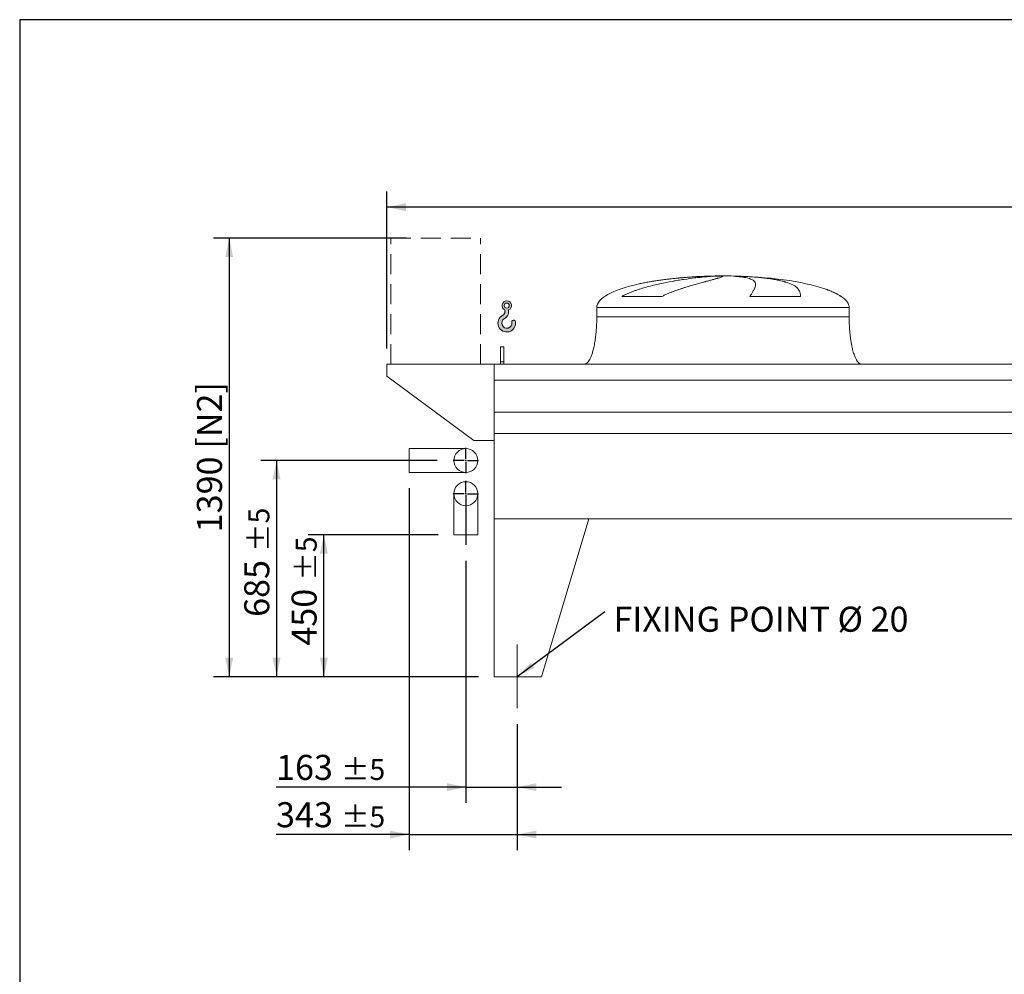
# Model space of a CAD drawing. Units: millimetres. Extents: x 146 to 10385, y 96 to 7267.
# Drawn here: x 146 to 3267, y 4242 to 7267 of the extents above; entities that cross this region are included whole.
import ezdxf

# ---------------------------------------------------------------- set-up
doc = ezdxf.new("R2010")
doc.units = ezdxf.units.MM
doc.header["$LTSCALE"] = 50
for name, pattern in [('SLD-Center', [19.05, 15.24, -1.27, 1.27, -1.27]), ('SLD-Dashed', [1.905, 1.27, -0.635]), ('SLD-Solid', [0])]:
    doc.linetypes.add(name, pattern=pattern)
doc.layers.add('GEOMETRY', color=7, linetype='SLD-Solid')
doc.layers.add('TITLE', color=7, linetype='SLD-Solid')
doc.styles.add('SLDTEXTSTYLE0', font='TXT', dxfattribs={"width": 0.605})
doc.dimstyles.new('SLDDIMSTYLE0', dxfattribs={"dimtxt": 77.049560546875, "dimasz": 59.99999999999999, "dimexe": 0, "dimexo": 0.0625, "dimgap": 19.26239013671875, "dimtad": 1, "dimdec": 0, "dimrnd": 1e-09, "dimzin": 12, "dimdsep": 46, "dimtxsty": 'SLDTEXTSTYLE0', "dimsah": 1, "dimcen": 0.09, "dimadec": 0, "dimazin": 3, "dimtfac": 1, "dimtdec": 0, "dimtofl": 0, "dimtmove": 0, "dimatfit": 3, "dimfxl": 1, "dimfrac": 2, "dimtolj": 1, "dimtzin": 12, "dimarcsym": 0})
doc.dimstyles.new('SLDDIMSTYLE1', dxfattribs={"dimtxt": 77.049560546875, "dimasz": 59.99999999999999, "dimexe": 0, "dimexo": 0.0625, "dimgap": 19.26239013671875, "dimtad": 1, "dimdec": 0, "dimrnd": 1e-09, "dimzin": 12, "dimdsep": 46, "dimtxsty": 'SLDTEXTSTYLE0', "dimsah": 1, "dimcen": 0.09, "dimadec": 0, "dimazin": 3, "dimtol": 1, "dimtp": 5, "dimtm": 5, "dimtfac": 1, "dimtdec": 0, "dimtofl": 0, "dimtmove": 0, "dimatfit": 3, "dimfxl": 1, "dimfrac": 2, "dimtolj": 1, "dimarcsym": 0})
doc.dimstyles.new('SLDDIMSTYLE3', dxfattribs={"dimtxt": 77.049560546875, "dimasz": 59.99999999999999, "dimexe": 0, "dimexo": 0.0625, "dimgap": 19.26239013671875, "dimtad": 1, "dimdec": 0, "dimrnd": 1e-09, "dimzin": 12, "dimdsep": 46, "dimtxsty": 'SLDTEXTSTYLE0', "dimsah": 1, "dimcen": 0.09, "dimadec": 0, "dimazin": 3, "dimtol": 1, "dimtp": 7, "dimtm": 7, "dimtfac": 1, "dimtdec": 0, "dimtofl": 0, "dimtmove": 0, "dimatfit": 3, "dimfxl": 1, "dimfrac": 2, "dimtolj": 1, "dimarcsym": 0})
doc.dimstyles.new('SLDDIMSTYLE4', dxfattribs={"dimtxt": 77.049560546875, "dimasz": 59.99999999999999, "dimexe": 0, "dimexo": 0.0625, "dimgap": 19.26239013671875, "dimtad": 1, "dimdec": 0, "dimrnd": 1e-09, "dimzin": 12, "dimdsep": 46, "dimtxsty": 'SLDTEXTSTYLE0', "dimsah": 1, "dimcen": 0.09, "dimadec": 0, "dimazin": 3, "dimtol": 1, "dimtp": 5, "dimtm": 5, "dimtfac": 1, "dimtdec": 0, "dimtmove": 0, "dimatfit": 0, "dimfxl": 1, "dimfrac": 2, "dimtolj": 1, "dimarcsym": 0})
doc.dimstyles.new('SLDDIMSTYLE5', dxfattribs={"dimtxt": 0.18, "dimasz": 59.99999999999999, "dimexe": 0, "dimexo": 0.0625, "dimgap": 0, "dimtad": 0, "dimtih": 1, "dimtoh": 1, "dimdec": 0, "dimrnd": 1e-09, "dimzin": 0, "dimdsep": 46, "dimtxsty": 'Standard', "dimsah": 1, "dimcen": 0.09, "dimadec": 0, "dimazin": 0, "dimtfac": 59.99999999999999, "dimtdec": 0, "dimtofl": 0, "dimtmove": 0, "dimatfit": 3, "dimfxl": 1, "dimfrac": 2, "dimtolj": 1, "dimtzin": 0, "dimarcsym": 0})

# ---------------------------------------------------------------- blocks, each defined once
blk = doc.blocks.new('HOOK')
at = {"layer": 'GEOMETRY'}
h = blk.add_hatch(color=256, dxfattribs=at)
edge = h.paths.add_edge_path(flags=0)
edge.add_arc((1400, 1400.000000000001), 1400, 116.7436839504029, 370.0000000000011)
edge.add_arc((2483.288528313429, 1591.012995433628), 300.0000000000001, 10.00000000000027, 190.0000000000011)
edge.add_arc((1400, 1400.000000000001), 799.9999999999997, -243.2563160495987, 9.999999999999375, ccw=False)
edge.add_arc((500.0000000000011, 3186.057109949177), 1200, 296.7436839504039, 360.0000000000008)
edge.add_line((1700.000000000001, 3186.057109949177), (1700.000000000001, 3498.6707557058))
edge.add_arc((1400, 4186.057109949176), 750, 293.5781784782027, 606.4218215217998)
edge.add_line((1100, 3498.6707557058), (1100, 3186.057109949177))
edge.add_arc((500.0000000000011, 3186.057109949177), 599.9999999999993, 296.74368395040307, 360, ccw=False)
edge = h.paths.add_edge_path(flags=0)
edge.add_arc((1400, 4186.057109949176), 400.0000000000007, 0, 360)
at = {"layer": 'GEOMETRY', "lineweight": 0}
for p, q in [((1100, 3498.6707557058), (1100, 3186.057109949177)), ((1700.000000000001, 3498.6707557058), (1700.000000000001, 3186.057109949177))]:
    blk.add_line(p, q, dxfattribs=at)
blk.add_circle((1400, 4186.057109949176), 400.0000000000009, dxfattribs=at)
for centre, radius, start, end in [((1400, 4186.057109949176), 750.0000000000001, 293.5781784782027, 246.4218215217989), ((500.0000000000011, 3186.057109949177), 599.9999999999994, 296.7436839504039, 0), ((500.0000000000011, 3186.057109949177), 1200, 296.7436839504039, 0), ((1400, 1400.000000000001), 1400.000000000001, 116.743683950403, 10.00000000000023), ((1400, 1400.000000000001), 799.9999999999999, 116.7436839504029, 10.00000000000019), ((2483.288528313429, 1591.012995433628), 300.0000000000003, 10.0000000000003, 190.0000000000011)]:
    blk.add_arc(centre, radius, start, end, dxfattribs=at)
blk = doc.blocks.new('_D')
at = {"layer": 'GEOMETRY'}
for p, q in [((1372.859531129098, 6574.874963165381), (760.5620732017662, 6574.874963165381)), ((810.5620732017662, 6574.874963165381), (810.5620732017662, 5184.87496316538)), ((1600.562073201774, 5184.87496316538), (760.5620732017662, 5184.87496316538))]:
    blk.add_line(p, q, dxfattribs=at)
for points in [[(810.5620732017662, 6574.874963165381), (798.0620732017662, 6514.874963165381), (823.0620732017662, 6514.874963165381)], [(810.5620732017662, 5184.87496316538), (823.0620732017662, 5244.87496316538), (798.0620732017662, 5244.87496316538)]]:
    blk.add_solid(points, dxfattribs=at)
at = {"layer": 'GEOMETRY', "char_height": 79.37499999999999, "attachment_point": 1, "rotation": 90.00000000000041, "style": 'SLDTEXTSTYLE0'}
for s, insert in [('[N2]', (708.2423213573668, 5907.276368071572)), ('1390', (708.2423213573686, 5642.325552967623))]:
    blk.add_mtext(s, dxfattribs=dict(at, insert=insert))
blk = doc.blocks.new('_D_1')
at = {"layer": 'GEOMETRY'}
for p, q in [((1723.562073201775, 5034.874963165378), (1723.562073201775, 4634.865156065112)), ((5827.562073201774, 5034.874963165378), (5827.562073201774, 4634.865156065112)), ((1723.562073201775, 4684.865156065112), (5827.562073201774, 4684.865156065112))]:
    blk.add_line(p, q, dxfattribs=at)
for points in [[(1723.562073201775, 4684.865156065112), (1783.562073201775, 4672.365156065112), (1783.562073201775, 4697.365156065112)], [(5827.562073201774, 4684.865156065112), (5767.562073201774, 4697.365156065112), (5767.562073201774, 4672.365156065112)]]:
    blk.add_solid(points, dxfattribs=at)
at = {"layer": 'GEOMETRY', "attachment_point": 1, "style": 'SLDTEXTSTYLE0'}
for s, insert, char_height in [('4104', (3432.870929006529, 4787.184907909512), 79.37499999999999), ('±5', (3697.454270783854, 4773.879879342478), 66.14583333333333)]:
    blk.add_mtext(s, dxfattribs=dict(at, insert=insert, char_height=char_height))
blk = doc.blocks.new('_D_3')
at = {"layer": 'GEOMETRY'}
for p, q in [((1310.562073201774, 6224.874963165378), (1310.562073201774, 6722.874963165379)), ((5990.562073201774, 6005.874963165378), (5990.562073201774, 6722.874963165379)), ((5990.562073201774, 6672.874963165379), (1310.562073201774, 6672.874963165379))]:
    blk.add_line(p, q, dxfattribs=at)
for points in [[(1310.562073201774, 6672.874963165379), (1370.562073201774, 6660.374963165379), (1370.562073201774, 6685.374963165379)], [(5990.562073201774, 6672.874963165379), (5930.562073201774, 6685.374963165379), (5930.562073201774, 6660.374963165379)]]:
    blk.add_solid(points, dxfattribs=at)
at = {"layer": 'GEOMETRY', "attachment_point": 1, "style": 'SLDTEXTSTYLE0'}
for s, insert, char_height in [('4680', (3469.579717242061, 6775.194715009779), 79.37499999999999), ('±7', (3734.163059019385, 6761.889686442743), 66.14583333333333)]:
    blk.add_mtext(s, dxfattribs=dict(at, insert=insert, char_height=char_height))
blk = doc.blocks.new('_D_4')
at = {"layer": 'GEOMETRY'}
for p, q in [((1470.062073201775, 5869.874963165378), (910.562073201774, 5869.874963165378)), ((960.5620732017741, 5869.874963165378), (960.5620732017741, 5184.874963165378)), ((1600.562073201774, 5184.874963165378), (910.562073201774, 5184.874963165378))]:
    blk.add_line(p, q, dxfattribs=at)
for points in [[(960.5620732017741, 5869.874963165378), (948.0620732017741, 5809.874963165378), (973.0620732017741, 5809.874963165378)], [(960.5620732017741, 5184.874963165378), (973.0620732017741, 5244.874963165378), (948.0620732017741, 5244.874963165378)]]:
    blk.add_solid(points, dxfattribs=at)
at = {"layer": 'GEOMETRY', "attachment_point": 1, "rotation": 90.00000000000041, "style": 'SLDTEXTSTYLE0'}
for s, insert, char_height in [('±5', (871.547349924408, 5580.288571936515), 66.14583333333333), ('685', (858.2423213573757, 5374.501533505943), 79.37499999999999)]:
    blk.add_mtext(s, dxfattribs=dict(at, insert=insert, char_height=char_height))
blk = doc.blocks.new('_D_5')
at = {"layer": 'GEOMETRY'}
for p, q in [((1472.562073201774, 5634.874963165378), (1060.562073201774, 5634.874963165378)), ((1110.562073201774, 5184.874963165378), (1110.562073201774, 5634.874963165378)), ((1600.562073201774, 5184.874963165378), (1060.562073201774, 5184.874963165378))]:
    blk.add_line(p, q, dxfattribs=at)
for points in [[(1110.562073201774, 5634.874963165378), (1098.062073201774, 5574.874963165378), (1123.062073201774, 5574.874963165378)], [(1110.562073201774, 5184.874963165378), (1123.062073201774, 5244.874963165378), (1098.062073201774, 5244.874963165378)]]:
    blk.add_solid(points, dxfattribs=at)
at = {"layer": 'GEOMETRY', "attachment_point": 1, "rotation": 90, "style": 'SLDTEXTSTYLE0'}
for s, insert, char_height in [('±5', (1021.547349924408, 5489.077797309611), 66.14583333333333), ('450', (1008.242321357374, 5283.290758879039), 79.37499999999999)]:
    blk.add_mtext(s, dxfattribs=dict(at, insert=insert, char_height=char_height))
blk = doc.blocks.new('_D_6')
at = {"layer": 'GEOMETRY'}
for p, q in [((1560.562073201775, 5552.503498936038), (1560.562073201775, 4784.865156065113)), ((1723.562073201775, 5034.874963165378), (1723.562073201775, 4784.865156065113)), ((1560.562073201775, 4834.865156065113), (958.9778689154595, 4834.865156065113)), ((1560.562073201775, 4834.865156065113), (1723.562073201775, 4834.865156065113)), ((1723.562073201775, 4834.865156065113), (1863.562073201775, 4834.865156065113))]:
    blk.add_line(p, q, dxfattribs=at)
for points in [[(1560.562073201775, 4834.865156065113), (1500.562073201775, 4847.365156065113), (1500.562073201775, 4822.365156065113)], [(1723.562073201775, 4834.865156065113), (1783.562073201775, 4822.365156065113), (1783.562073201775, 4847.365156065113)]]:
    blk.add_solid(points, dxfattribs=at)
at = {"layer": 'GEOMETRY', "attachment_point": 1, "style": 'SLDTEXTSTYLE0'}
for s, insert, char_height in [('163', (958.9778689154595, 4937.184907909512), 79.37499999999999), ('±5', (1164.764907346031, 4923.879879342478), 66.14583333333333)]:
    blk.add_mtext(s, dxfattribs=dict(at, insert=insert, char_height=char_height))
blk = doc.blocks.new('_D_7')
at = {"layer": 'GEOMETRY'}
for p, q in [((1380.562073201774, 5781.874963165378), (1380.562073201774, 4634.865156065112)), ((1723.562073201775, 5034.874963165378), (1723.562073201775, 4634.865156065112)), ((1380.562073201774, 4684.865156065112), (958.9778689154439, 4684.865156065112)), ((1380.562073201774, 4684.865156065112), (1723.562073201775, 4684.865156065112)), ((1723.562073201775, 4684.865156065112), (1863.562073201775, 4684.865156065112))]:
    blk.add_line(p, q, dxfattribs=at)
for points in [[(1380.562073201774, 4684.865156065112), (1320.562073201774, 4697.365156065112), (1320.562073201774, 4672.365156065112)], [(1723.562073201775, 4684.865156065112), (1783.562073201775, 4672.365156065112), (1783.562073201775, 4697.365156065112)]]:
    blk.add_solid(points, dxfattribs=at)
at = {"layer": 'GEOMETRY', "attachment_point": 1, "style": 'SLDTEXTSTYLE0'}
for s, insert, char_height in [('343', (958.9778689154439, 4787.184907909512), 79.37499999999999), ('±5', (1164.764907346015, 4773.879879342478), 66.14583333333333)]:
    blk.add_mtext(s, dxfattribs=dict(at, insert=insert, char_height=char_height))
blk = doc.blocks.new('SW_NOTE_1')
at = {"layer": 'GEOMETRY', "color": 0, "insert": (27.16621197343672, 15.11037420153724), "char_height": 79.37499999999999, "attachment_point": 1, "style": 'SLDTEXTSTYLE0'}
blk.add_mtext('FIXING POINT Ø 20', dxfattribs=at)
blk = doc.blocks.new('SW_CENTERMARKSYMBOL_0')
at = {"layer": 'GEOMETRY', "color": 0}
for p, q in [((0, 5.000000000000143), (0, 40.50000000000026)), ((-5.000000000000143, 0), (-40.49999999999957, 0)), ((0, 0), (-2.500000000000418, 0)), ((0, 0), (0, 2.500000000000418)), ((0, 0), (0, -2.499999999999725)), ((0, 0), (2.500000000000418, 0)), ((4.999999999999449, 0), (40.49999999999957, 0)), ((0, -4.999999999999449), (0, -162.371464229339))]:
    blk.add_line(p, q, dxfattribs=at)
blk = doc.blocks.new('SW_CENTERMARKSYMBOL_1')
at = {"layer": 'GEOMETRY', "color": 0}
for p, q in [((0, 5.000000000000143), (0, 40.50000000000026)), ((-5.000000000000143, 0), (-40.49999999999957, 0)), ((0, 0), (-2.500000000000418, 0)), ((0, 0), (0, 2.499999999999725)), ((0, 0), (0, -2.499999999999725)), ((0, 0), (2.500000000000418, 0)), ((4.999999999999449, 0), (40.49999999999957, 0)), ((0, -5.000000000000143), (0, -40.50000000000026))]:
    blk.add_line(p, q, dxfattribs=at)

msp = doc.modelspace()

# ---------------------------------------------------------------- linework, layer by layer
at = {"color": 8, "linetype": 'SLD-Solid', "lineweight": 15}
for p, q in [((2320.562073201774, 6453.925139843665), (2323.25396480554, 6453.925139843665)), ((2400.562073201775, 6454.679459557074), (2350.562073201774, 6454.679459557074)), ((2750.562073201775, 6389.673490433065), (2749.250083739244, 6389.673490433065)), ((1975.562073201774, 6354.874963165377), (2775.562073201774, 6354.874963165377))]:
    msp.add_line(p, q, dxfattribs=at)
at = {"color": 7, "linetype": 'SLD-Solid', "lineweight": 15}
for p, q in [((2344.015369202466, 6453.925139843665), (2375.562073201774, 6453.925139843665)), ((2408.661899475137, 6453.925139843665), (2427.870181598008, 6453.925139843665)), ((2182.151750795762, 6389.673490433065), (2054.820227279584, 6389.673490433065)), ((2621.345414851944, 6389.673490433065), (2461.230767123242, 6389.673490433065)), ((1975.562073201774, 6354.874963165377), (1975.562073201774, 6324.874963165378)), ((2775.562073201774, 6324.874963165378), (2775.562073201774, 6354.874963165377)), ((1680.562073201775, 6229.874963165378), (1670.562073201774, 6229.874963165378)), ((1670.562073201774, 6182.676990284955), (1670.562073201774, 6229.874963165378)), ((1680.562073201775, 6182.676990284955), (1680.562073201775, 6229.874963165378)), ((1680.562073201775, 6182.676990284955), (1670.562073201774, 6182.676990284955)), ((1670.562073201774, 6174.874963165377), (1670.562073201774, 6182.676990284955)), ((1680.562073201775, 6174.874963165377), (1680.562073201775, 6182.676990284955)), ((1310.562073201774, 6174.874963165377), (1310.562073201774, 6136.874963165378)), ((1650.562073201774, 6174.874963165377), (1310.562073201774, 6174.874963165377)), ((1650.562073201774, 5932.874963165378), (1650.562073201774, 6174.874963165377)), ((5900.562073201775, 6174.874963165377), (1650.562073201774, 6174.874963165377)), ((1650.562073201774, 6124.389323574334), (1650.562073201774, 6174.874963165377)), ((1310.562073201774, 6136.874963165378), (1585.562073201774, 5932.874963165378)), ((5900.562073201775, 6124.389323574334), (1650.562073201774, 6124.389323574334)), ((5900.562073201775, 6022.874963165377), (1650.562073201774, 6022.874963165377)), ((1585.562073201774, 5932.874963165378), (1650.562073201774, 5932.874963165378)), ((5900.562073201775, 5955.874963165378), (1650.562073201774, 5955.874963165378)), ((1650.562073201774, 5684.874963165378), (1650.562073201774, 5955.874963165378)), ((1560.562073201775, 5907.874963165378), (1380.562073201775, 5907.874963165378)), ((1380.562073201775, 5869.874963165378), (1380.562073201775, 5907.874963165378)), ((1380.562073201775, 5831.874963165378), (1380.562073201775, 5869.874963165378)), ((1380.562073201775, 5831.874963165378), (1560.562073201775, 5831.874963165378)), ((1522.562073201774, 5764.874963165377), (1522.562073201774, 5634.874963165378)), ((1598.562073201774, 5634.874963165378), (1598.562073201774, 5764.874963165377)), ((1650.562073201774, 5684.874963165378), (1650.562073201774, 5184.874963165378)), ((1650.562073201774, 5684.874963165378), (1950.562073201774, 5684.874963165378)), ((5900.562073201775, 5684.874963165378), (1650.562073201774, 5684.874963165378)), ((1950.562073201774, 5684.874963165378), (1800.562073201774, 5184.874963165378)), ((1598.562073201774, 5634.874963165378), (1522.562073201774, 5634.874963165378)), ((1800.562073201774, 5184.874963165378), (1650.562073201774, 5184.874963165378))]:
    msp.add_line(p, q, dxfattribs=at)
for centre in [(1560.562073201775, 5869.874963165378), (1560.562073201775, 5764.874963165377)]:
    msp.add_circle(centre, 37.99999999999977, dxfattribs=at)
for major_axis, ratio, start_param, end_param in [((-400.0000000000002, 0), 0.2499999999999999, 5.440605932575809, 6.283185307179586), ((-400.0000000000002, 0), 0.2499999999999999, 4.850325976803078, 5.440605932575809), ((-400.0000000000002, 0), 0.2499999999999999, 4.774929742181185, 4.850325976803078), ((-400.0000000000002, 0), 0.2499999999999999, 4.712388980384693, 4.774929742181185), ((400.0000000000004, 0), 0.2499999999999997, 1.508255564998404, 1.570796326794897), ((400.0000000000004, 0), 0.2499999999999997, 0.6326387457871868, 1.508255564998404), ((400.0000000000004, 0), 0.2499999999999997, 0.3554212016902251, 0.6326387457871868), ((400.0000000000004, 0), 0.2499999999999997, 0, 0.3554212016902251)]:
    msp.add_ellipse((2375.562073201774, 6354.874963165377), major_axis=major_axis, ratio=ratio, start_param=start_param, end_param=end_param, dxfattribs=at)
for points, knots in [([(2054.820227279584, 6389.673490433065), (2057.993806858404, 6391.493807364434), (2061.215112621318, 6393.188859382553), (2067.723701416892, 6396.399455684025), (2071.011266991268, 6397.914315946611), (2077.635275233727, 6400.80560531148), (2080.971838469412, 6402.181742945503), (2087.682502034655, 6404.822725127418), (2091.056661473922, 6406.08742701217), (2097.834545912824, 6408.524513521919), (2101.238302930866, 6409.69682102408), (2108.069520234009, 6411.962968259019), (2111.499207900339, 6413.057442177704), (2121.803074135215, 6416.234512006607), (2128.641428764763, 6418.19657920054), (2142.239539731273, 6421.882210802161), (2148.999437826815, 6423.605216288484), (2162.429647098564, 6426.857888932716), (2169.100026863, 6428.387293527285), (2188.963868114591, 6432.731080576022), (2202.010158037715, 6435.303794564567), (2216.431568378458, 6437.915564045004), (2218.030266015446, 6438.201743650266), (2221.209326619259, 6438.76438067957), (2222.791096277556, 6439.041094585609), (2227.513196468067, 6439.857864323434), (2230.630322602752, 6440.384558685272), (2239.889307081371, 6441.914309861657), (2245.938843394887, 6442.867164973129), (2263.718963781423, 6445.544337226655), (2275.082328426496, 6447.088652658149), (2291.374187382038, 6449.09058179567), (2296.678970709491, 6449.705085491069), (2304.442069791401, 6450.550378713633), (2307.000471079034, 6450.819679101573), (2312.02808086651, 6451.330680108847), (2314.499035876882, 6451.572595104377), (2326.640356672393, 6452.715998127897), (2335.672798718055, 6453.420366938008), (2344.015369202466, 6453.925139843665)], [0, 0, 0, 0, 0.03125000000000008, 0.03125000000000008, 0.06250000000000015, 0.06250000000000015, 0.09375000000000022, 0.09375000000000022, 0.1250000000000003, 0.1250000000000003, 0.1562500000000004, 0.1562500000000004, 0.1875000000000004, 0.1875000000000004, 0.2500000000000011, 0.2500000000000011, 0.3125000000000017, 0.3125000000000017, 0.3750000000000023, 0.3750000000000023, 0.5000000000000037, 0.5000000000000037, 0.5156250000000038, 0.5156250000000038, 0.531250000000004, 0.531250000000004, 0.5625000000000042, 0.5625000000000042, 0.625000000000004, 0.625000000000004, 0.7500000000000027, 0.7500000000000027, 0.812500000000002, 0.812500000000002, 0.8437500000000017, 0.8437500000000017, 0.8750000000000012, 0.8750000000000012, 1, 1, 1, 1]), ([(2375.562073201774, 6453.925139843665), (2375.562073201775, 6453.662915799822), (2375.256765521084, 6453.347648924761), (2374.055565604828, 6452.611420266478), (2373.159626748856, 6452.19045761993), (2370.785184599848, 6451.240084501312), (2369.306672196506, 6450.710685449758), (2365.76408445462, 6449.537412224106), (2363.70003527094, 6448.893564118902), (2360.745075699288, 6448.011049968896), (2360.134600108739, 6447.830444946239), (2358.880752201844, 6447.462701309765), (2358.237155546007, 6447.275491534542), (2356.256870173564, 6446.703753929725), (2354.870706634401, 6446.309124709705), (2350.517704378075, 6445.083825368035), (2347.356647872252, 6444.211866595084), (2340.527075579801, 6442.34965816875), (2336.858537827727, 6441.359441129778), (2329.015424311555, 6439.248331027922), (2324.840851792774, 6438.127496890331), (2319.301713070113, 6436.633515163072), (2318.177817096689, 6436.33005524885), (2315.897682762954, 6435.713452871877), (2314.74287905378, 6435.400697013781), (2311.245105346847, 6434.451548476247), (2308.864698471646, 6433.803181801234), (2301.581356608282, 6431.808380450575), (2296.536467382906, 6430.412495270782), (2286.082341133405, 6427.468029738196), (2280.673046709813, 6425.91958608027), (2269.499620077078, 6422.639916161455), (2263.73541454719, 6420.908956311278), (2254.828000675341, 6418.141392148599), (2251.813856339593, 6417.189733643043), (2245.705391492106, 6415.222986164813), (2242.62799055837, 6414.213357141432), (2233.332477000545, 6411.094475612339), (2227.050540988308, 6408.896869070902), (2217.531198770058, 6405.3557728388), (2214.342109757778, 6404.134290798268), (2207.939272008683, 6401.59147803342), (2204.725473477193, 6400.270275542337), (2198.283156420553, 6397.502996472284), (2195.054538193207, 6396.05717990563), (2188.597331339977, 6393.002638167854), (2185.368513687532, 6391.394516443973), (2182.151750795762, 6389.673490433065)], [0, 0, 0, 0, 0.06250000000000032, 0.06250000000000032, 0.1250000000000006, 0.1250000000000006, 0.1875000000000009, 0.1875000000000009, 0.2500000000000013, 0.2500000000000013, 0.2656250000000013, 0.2656250000000013, 0.2812500000000013, 0.2812500000000013, 0.3125000000000016, 0.3125000000000016, 0.3750000000000023, 0.3750000000000023, 0.437500000000003, 0.437500000000003, 0.5000000000000037, 0.5000000000000037, 0.515625000000004, 0.515625000000004, 0.5312500000000042, 0.5312500000000042, 0.5625000000000042, 0.5625000000000042, 0.6250000000000038, 0.6250000000000038, 0.6875000000000033, 0.6875000000000033, 0.7500000000000028, 0.7500000000000028, 0.7812500000000026, 0.7812500000000026, 0.8125000000000022, 0.8125000000000022, 0.8750000000000016, 0.8750000000000016, 0.9062500000000012, 0.9062500000000012, 0.9375000000000008, 0.9375000000000008, 0.9687500000000004, 0.9687500000000004, 1, 1, 1, 1]), ([(2461.230767123242, 6389.673490433065), (2462.232947021467, 6391.493807364434), (2463.209030501318, 6393.188859382553), (2465.093686704596, 6396.399455684025), (2466.002390302526, 6397.914315946611), (2467.742768431478, 6400.80560531148), (2468.574500894683, 6402.181742945503), (2470.154119438627, 6404.822725127418), (2470.902035074897, 6406.08742701217), (2472.30872653138, 6408.524513521918), (2472.967519127709, 6409.69682102408), (2474.191549111772, 6411.962968259019), (2474.757126230401, 6413.057442177704), (2476.305542891656, 6416.234512006607), (2477.13277360083, 6418.19657920054), (2478.373234014742, 6421.882210802161), (2478.786537592722, 6423.605216288484), (2479.194668200791, 6426.857888932715), (2479.189536323139, 6428.387293527285), (2478.53605452095, 6432.731080576022), (2477.251899838016, 6435.303794564567), (2474.796099709404, 6437.915564045006), (2474.509131055659, 6438.201743650266), (2473.908972276366, 6438.76438067957), (2473.595550522087, 6439.041094585609), (2472.615457886177, 6439.857864323434), (2471.90896864139, 6440.384558685272), (2469.631487227904, 6441.914309861657), (2467.902621236448, 6442.867164973129), (2462.089418391551, 6445.544337226655), (2457.380777094126, 6447.088652658148), (2449.047475928518, 6449.09058179567), (2446.057423999511, 6449.705085491069), (2441.245866014332, 6450.550378713633), (2439.585360745079, 6450.819679101573), (2436.169842912299, 6451.330680108848), (2434.413946579795, 6451.572595104377), (2425.394771725952, 6452.715998127897), (2417.415195341272, 6453.420366938008), (2408.661899475137, 6453.925139843665)], [0, 0, 0, 0, 0.03125000000000035, 0.03125000000000035, 0.06250000000000071, 0.06250000000000071, 0.09375000000000105, 0.09375000000000105, 0.1250000000000014, 0.1250000000000014, 0.1562500000000018, 0.1562500000000018, 0.1875000000000021, 0.1875000000000021, 0.2500000000000024, 0.2500000000000024, 0.3125000000000027, 0.3125000000000027, 0.3750000000000029, 0.3750000000000029, 0.5000000000000037, 0.5000000000000037, 0.5156250000000037, 0.5156250000000037, 0.5312500000000036, 0.5312500000000036, 0.5625000000000032, 0.5625000000000032, 0.6250000000000028, 0.6250000000000028, 0.7500000000000013, 0.7500000000000013, 0.8125000000000008, 0.8125000000000008, 0.8437500000000004, 0.8437500000000004, 0.8750000000000001, 0.8750000000000001, 1, 1, 1, 1]), ([(2427.870181598008, 6453.925139843665), (2435.056250611268, 6453.662915799822), (2442.095966744033, 6453.34764892476), (2455.89210033656, 6452.611420266478), (2462.648495904843, 6452.190457619929), (2475.881571299491, 6451.240084501312), (2482.358247579158, 6450.710685449758), (2495.030099610893, 6449.537412224107), (2501.225289258704, 6448.893564118902), (2508.788771293644, 6448.011049968896), (2510.294053404697, 6447.830444946239), (2513.274738881389, 6447.462701309767), (2514.750855989189, 6447.275491534543), (2519.136948264328, 6446.703753929725), (2522.004682336211, 6446.309124709705), (2530.441572489919, 6445.083825368035), (2535.84467630745, 6444.211866595084), (2546.215544809106, 6442.34965816875), (2551.183295984202, 6441.359441129778), (2560.68288070788, 6439.248331027922), (2565.214725264092, 6438.127496890331), (2570.60165431222, 6436.633515163073), (2571.665125730049, 6436.33005524885), (2573.764019660261, 6435.713452871879), (2574.798063345884, 6435.400697013783), (2577.844997983256, 6434.451548476247), (2579.806502479131, 6433.803181801234), (2585.485555110503, 6431.808380450575), (2588.997941446269, 6430.412495270782), (2595.488415458684, 6427.468029738196), (2598.466467105408, 6425.91958608027), (2603.892013095541, 6422.639916161455), (2606.339488908575, 6420.908956311278), (2609.609325885574, 6418.141392148599), (2610.632770374403, 6417.189733643043), (2612.542525246469, 6415.222986164813), (2613.423622687767, 6414.213357141432), (2615.850910954192, 6411.094475612339), (2617.181217052187, 6408.896869070902), (2618.762790490125, 6405.3557728388), (2619.220960769399, 6404.134290798268), (2620.002068057799, 6401.59147803342), (2620.324992124205, 6400.270275542337), (2620.838641460979, 6397.502996472284), (2621.029343383734, 6396.05717990563), (2621.282342133697, 6393.002638167854), (2621.344590195727, 6391.394516443973), (2621.345414851944, 6389.673490433065)], [0, 0, 0, 0, 0.06249999999999893, 0.06249999999999893, 0.1249999999999979, 0.1249999999999979, 0.1874999999999968, 0.1874999999999968, 0.2499999999999957, 0.2499999999999957, 0.2656249999999956, 0.2656249999999956, 0.2812499999999954, 0.2812499999999954, 0.3124999999999958, 0.3124999999999958, 0.3749999999999965, 0.3749999999999965, 0.4374999999999973, 0.4374999999999973, 0.4999999999999981, 0.4999999999999981, 0.5156249999999988, 0.5156249999999988, 0.5312499999999992, 0.5312499999999992, 0.5624999999999994, 0.5624999999999994, 0.6249999999999996, 0.6249999999999996, 0.6874999999999996, 0.6874999999999996, 0.7499999999999996, 0.7499999999999996, 0.7812499999999997, 0.7812499999999997, 0.8124999999999997, 0.8124999999999997, 0.8749999999999994, 0.8749999999999994, 0.9062499999999996, 0.9062499999999996, 0.9374999999999998, 0.9374999999999998, 0.9687499999999999, 0.9687499999999999, 1, 1, 1, 1]), ([(1975.562073201775, 6324.874963165378), (1975.526502030431, 6320.059518096497), (1975.456016843587, 6310.517590389053), (1974.89211835719, 6296.419266837072), (1974.017620574847, 6282.812428065641), (1972.83539929848, 6269.89047848827), (1971.39759934466, 6257.810795482248), (1969.779553264332, 6246.873146871662), (1968.046192131596, 6237.109187888904), (1966.25909141609, 6228.509136554643), (1964.421527635673, 6220.85044778498), (1962.57235335314, 6214.10584541142), (1960.679628623312, 6208.015262378966), (1958.768814925003, 6202.58950629744), (1956.861814985085, 6197.822568940985), (1955.087085709021, 6193.891277980273), (1953.466694857755, 6190.689663192628), (1952.037953777565, 6188.154068504404), (1950.585617968095, 6185.815417844179), (1948.852038372647, 6183.317581942396), (1946.734930303306, 6180.748951593256), (1944.314618272855, 6178.410076086203), (1941.743275673361, 6176.565589998294), (1938.798476190925, 6175.168541783674), (1936.646395215765, 6174.973323523999), (1935.562073201774, 6174.874963165377)], [0, 0, 0, 0, 0.08918102144821427, 0.1767144775535671, 0.2612700687649844, 0.3416808293210749, 0.4170010828952865, 0.4865403385840211, 0.5464246884623167, 0.6006353143640859, 0.6491941372408931, 0.692267749725393, 0.7301334829038743, 0.7672923008882329, 0.7987735261793691, 0.8251921595736241, 0.8471502542954282, 0.8652084018057975, 0.8790755518858435, 0.8981233069692063, 0.921479834460664, 0.9406175212610596, 0.9602647765482127, 0.9799794812477262, 1, 1, 1, 1]), ([(2815.562073201775, 6174.874963165377), (2814.961572103073, 6174.904505551022), (2813.79430705595, 6174.961930581961), (2811.649300487894, 6175.514125125499), (2809.383596801741, 6176.574253039385), (2807.287098987833, 6178.067335221442), (2805.865692857412, 6179.327541774686), (2804.919545112076, 6180.272722108087), (2804.195930628324, 6181.04953108981), (2803.453962511411, 6181.90107597996), (2802.409973570171, 6183.188094403844), (2801.029546604523, 6185.074124403589), (2799.298675444808, 6187.764551932063), (2797.368610774578, 6191.198695980748), (2795.260536694043, 6195.514331992921), (2793.068352283838, 6200.703128762037), (2790.822989877453, 6206.84374406505), (2788.563014466288, 6213.999477302002), (2786.297806879842, 6222.368046125714), (2784.085274861037, 6232.007465889995), (2781.990188023943, 6242.934254652896), (2780.122526038393, 6254.850041447095), (2778.526701754895, 6267.623081869796), (2777.239121389335, 6281.074560348085), (2776.288427752749, 6295.249967857874), (2775.676891691782, 6309.932079602007), (2775.600563817914, 6319.865658520983), (2775.562073201774, 6324.874963165378)], [0, 0, 0, 0, 0.01110750167415435, 0.02159096543393323, 0.04079394173387083, 0.05706027631255123, 0.06909993353698675, 0.07593683175659152, 0.08182082151093793, 0.0887569518600285, 0.09684881303241884, 0.1125044419447267, 0.1320124983836943, 0.1560582933863979, 0.1854149496467206, 0.2209123735415631, 0.2603244724772136, 0.306454905632316, 0.3598381341357367, 0.4208362037553844, 0.4895665585837708, 0.5658354143612626, 0.6441576553715224, 0.7279159818187203, 0.8160455695282852, 0.9072354696695848, 1, 1, 1, 1])]:
    msp.add_open_spline(points, degree=3, knots=knots, dxfattribs=at)
at = {"color": 8, "linetype": 'SLD-Solid', "lineweight": 15}
for points, knots in [([(2323.253964805541, 6453.925139843665), (2318.379939431339, 6453.733669367026), (2308.6281296426, 6453.350580744176), (2293.726819304788, 6452.584717139856), (2278.537030018994, 6451.669042140274), (2263.076519056476, 6450.582677895552), (2247.400664178325, 6449.323069385284), (2231.852603168672, 6447.910769295989), (2216.483999276415, 6446.348643823126), (2201.339780035092, 6444.639592294041), (2186.176141156128, 6442.747123944345), (2171.045026666283, 6440.661621557451), (2156.003733348669, 6438.370126580052), (2141.323256656663, 6435.906208738867), (2127.087581409177, 6433.245081633547), (2116.476019468736, 6431.119332581539), (2110.730336873973, 6429.796699084589), (2109.442548278528, 6429.50025522344)], [0, 0, 0, 0, 0.06903176423934243, 0.1381167684941028, 0.207148713683063, 0.2781823097095428, 0.349273650720239, 0.4203075605764966, 0.4893353941955558, 0.5584158243544449, 0.6274440147530504, 0.6984412681016067, 0.7694952469358749, 0.840492916838328, 0.9101509181104113, 0.9798619883607766, 0.9999999999999999, 0.9999999999999999, 0.9999999999999999, 0.9999999999999999]), ([(2749.250083739244, 6389.673490433065), (2746.733606583899, 6391.378218807962), (2741.697892342639, 6394.789545207932), (2733.671046134933, 6399.221130866769), (2723.922605120116, 6404.018520671331), (2712.2157146195, 6408.933510910631), (2703.061691329713, 6412.433131343906), (2698.201006961855, 6413.978682105162), (2698.060219080278, 6414.023448397536)], [0, 0, 0, 0, 0.1636881545209499, 0.3275558330008557, 0.4913503613964478, 0.7419237655165991, 0.9925249196227547, 1, 1, 1, 1]), ([(1975.562073201774, 6324.874963165378), (1975.562073201775, 6324.874963165378), (1976.205141166291, 6324.874963165378), (1978.771223899503, 6324.874963165378), (1980.694234697018, 6324.874963165378), (1985.801687383958, 6324.874963165378), (1988.986121369266, 6324.874963165378), (1996.585756448541, 6324.874963165378), (2001.000945781576, 6324.874963165378), (2011.019574612989, 6324.874963165378), (2016.622998606885, 6324.874963165378), (2028.964136318051, 6324.874963165378), (2035.701830936604, 6324.874963165378), (2050.24662562501, 6324.874963165378), (2058.053703185844, 6324.874963165378), (2074.662080527649, 6324.874963165378), (2083.463354606072, 6324.874963165378), (2101.97536684841, 6324.874963165378), (2111.686076363779, 6324.874963165378), (2131.923442709064, 6324.874963165378), (2142.450068220333, 6324.874963165378), (2164.217891767787, 6324.874963165378), (2175.459056116843, 6324.874963165378), (2198.547700826202, 6324.874963165378), (2210.395145455318, 6324.874963165378), (2234.582255056495, 6324.874963165378), (2246.921882597421, 6324.874963165378), (2271.974522002935, 6324.874963165378), (2284.687495096926, 6324.874963165378), (2310.364393694137, 6324.874963165378), (2323.328279460678, 6324.874963165378), (2349.382154679674, 6324.874963165378), (2362.472103812055, 6324.874963165378), (2388.652042591979, 6324.874963165378), (2401.741991724359, 6324.874963165378), (2427.795866943352, 6324.874963165378), (2440.759752709891, 6324.874963165378), (2466.436651307096, 6324.874963165378), (2479.149624401084, 6324.874963165378), (2504.202263806588, 6324.874963165378), (2516.54189134751, 6324.874963165378), (2540.729000948673, 6324.874963165378), (2552.576445577783, 6324.874963165378), (2575.665090287127, 6324.874963165378), (2586.906254636175, 6324.874963165378), (2608.674078183612, 6324.874963165378), (2619.20070369487, 6324.874963165378), (2639.438070040135, 6324.874963165378), (2649.148779555493, 6324.874963165378), (2667.660791797809, 6324.874963165378), (2676.46206587622, 6324.874963165378), (2693.070443218, 6324.874963165378), (2700.877520778822, 6324.874963165378), (2715.422315467202, 6324.874963165378), (2722.160010085741, 6324.874963165378), (2734.501147796878, 6324.874963165378), (2740.104571790759, 6324.874963165378), (2750.123200622143, 6324.874963165378), (2754.538389955163, 6324.874963165378), (2762.138025034409, 6324.874963165378), (2765.322459019701, 6324.874963165378), (2770.42991170661, 6324.874963165378), (2772.352922504109, 6324.874963165378), (2774.91900523729, 6324.874963165378), (2775.56207320179, 6324.874963165378), (2775.562073201774, 6324.874963165378)], [0, 0, 0, 0, 0.0312499999999999, 0.0312499999999999, 0.06249999999999978, 0.06249999999999978, 0.09374999999999967, 0.09374999999999967, 0.1249999999999995, 0.1249999999999995, 0.1562499999999993, 0.1562499999999993, 0.1874999999999991, 0.1874999999999991, 0.2187499999999989, 0.2187499999999989, 0.2499999999999987, 0.2499999999999987, 0.2812499999999984, 0.2812499999999984, 0.3124999999999982, 0.3124999999999982, 0.3437499999999981, 0.3437499999999981, 0.3749999999999981, 0.3749999999999981, 0.4062499999999979, 0.4062499999999979, 0.4374999999999978, 0.4374999999999978, 0.4687499999999977, 0.4687499999999977, 0.4999999999999976, 0.4999999999999976, 0.5312499999999976, 0.5312499999999976, 0.5624999999999974, 0.5624999999999974, 0.5937499999999973, 0.5937499999999973, 0.6249999999999972, 0.6249999999999972, 0.6562499999999971, 0.6562499999999971, 0.687499999999997, 0.687499999999997, 0.7187499999999969, 0.7187499999999969, 0.7499999999999969, 0.7499999999999969, 0.7812499999999972, 0.7812499999999972, 0.8124999999999977, 0.8124999999999977, 0.8437499999999981, 0.8437499999999981, 0.8749999999999986, 0.8749999999999986, 0.906249999999999, 0.906249999999999, 0.9374999999999993, 0.9374999999999993, 0.9687499999999997, 0.9687499999999997, 1, 1, 1, 1])]:
    msp.add_open_spline(points, degree=3, knots=knots, dxfattribs=at)
at = {"layer": 'GEOMETRY', "linetype": 'SLD-Dashed', "lineweight": 15}
for p, q in [((1322.859531129098, 6174.874963165377), (1322.859531129098, 6574.874963165378)), ((1322.859531129098, 6574.874963165378), (1607.318591976562, 6574.874963165378)), ((1607.318591976562, 6174.874963165377), (1607.318591976562, 6574.874963165378)), ((1322.859531129098, 6174.874963165377), (1607.318591976562, 6174.874963165377))]:
    msp.add_line(p, q, dxfattribs=at)
at = {"layer": 'GEOMETRY', "linetype": 'SLD-Center', "lineweight": 0}
msp.add_line((1723.562073201774, 5286.874963165379), (1723.562073201774, 5084.874963165379), dxfattribs=at)
at = {"layer": 'TITLE', "color": 7, "linetype": 'SLD-Solid'}
for p, q in [((10384.80031558598, 7266.740495797726), (146.4245113293794, 7266.740495797726)), ((146.4245113293794, 7266.740495797726), (146.4245113293794, 95.97128948176936))]:
    msp.add_line(p, q, dxfattribs=at)

# ---------------------------------------------------------------- block references
at = {"layer": 'GEOMETRY', "xscale": 0.02, "yscale": 0.02, "zscale": 0.02}
msp.add_blockref('HOOK', (1662.277601998956, 6277.135344841589), dxfattribs=at)
at = {"layer": 'GEOMETRY'}
for name, p in [('SW_CENTERMARKSYMBOL_1', (1560.562073201775, 5869.874963165378)), ('SW_CENTERMARKSYMBOL_0', (1560.562073201775, 5764.874963165377)), ('SW_NOTE_1', (2001.261585993821, 5391.618546706804))]:
    msp.add_blockref(name, p, dxfattribs=at)

# ---------------------------------------------------------------- dimensions: what is measured, and where the dimension line sits
for base, p1, p2, dimstyle, picture, middle in [((1310.562073201774, 6672.874963165379), (5990.562073201774, 5955.874963165378), (1310.562073201774, 6174.874963165378), 'SLDDIMSTYLE3', '_D_3', (3650.562073201774, 6672.874963165379)), ((1723.562073201775, 4684.865156065112), (1380.562073201774, 5831.874963165378), (1723.562073201775, 5084.874963165378), 'SLDDIMSTYLE4', '_D_7', (1110.562073201781, 4684.865156065112)), ((1723.562073201775, 4834.865156065113), (1560.562073201775, 5602.503498936038), (1723.562073201775, 5084.874963165378), 'SLDDIMSTYLE4', '_D_6', (1110.562073201796, 4834.865156065113)), ((5827.562073201774, 4684.865156065112), (1723.562073201775, 5084.874963165378), (5827.562073201774, 5084.874963165378), 'SLDDIMSTYLE1', '_D_1', (3613.853284966242, 4684.865156065112))]:
    dim = msp.add_linear_dim(base=base, p1=p1, p2=p2, dimstyle=dimstyle, dxfattribs=at)
    dim.commit()
    dim.dimension.update_dxf_attribs({"geometry": picture, "text_midpoint": middle, "dimtype": 160})
dim = msp.add_linear_dim(base=(810.5620732017655, 5184.87496316538), p1=(1322.859531129098, 6574.874963165381), p2=(1650.562073201774, 5184.87496316538), angle=90.0000000000002, text='<> [N2]', dimstyle='SLDDIMSTYLE0', dxfattribs=at)
dim.commit()
dim.dimension.update_dxf_attribs({"geometry": '_D', "text_midpoint": (810.5620732017655, 5871.631094110445), "dimtype": 160})
for base, p1, p2, picture, middle in [((960.5620732017748, 5184.874963165378), (1520.062073201775, 5869.874963165378), (1650.562073201774, 5184.874963165378), '_D_4', (960.5620732017748, 5526.085737792283)), ((1110.562073201774, 5634.874963165378), (1650.562073201774, 5184.874963165378), (1522.562073201774, 5634.874963165378), '_D_5', (1110.562073201774, 5434.874963165377))]:
    dim = msp.add_linear_dim(base=base, p1=p1, p2=p2, angle=90.0000000000002, dimstyle='SLDDIMSTYLE1', dxfattribs=at)
    dim.commit()
    dim.dimension.update_dxf_attribs({"geometry": picture, "text_midpoint": middle, "dimtype": 160})

# ---------------------------------------------------------------- leaders
msp.add_leader([(1723.562073201775, 5185.208444240785), (2001.261585993821, 5391.618546706804)], dimstyle='SLDDIMSTYLE5', dxfattribs=at)

doc.saveas('drawing.dxf')
